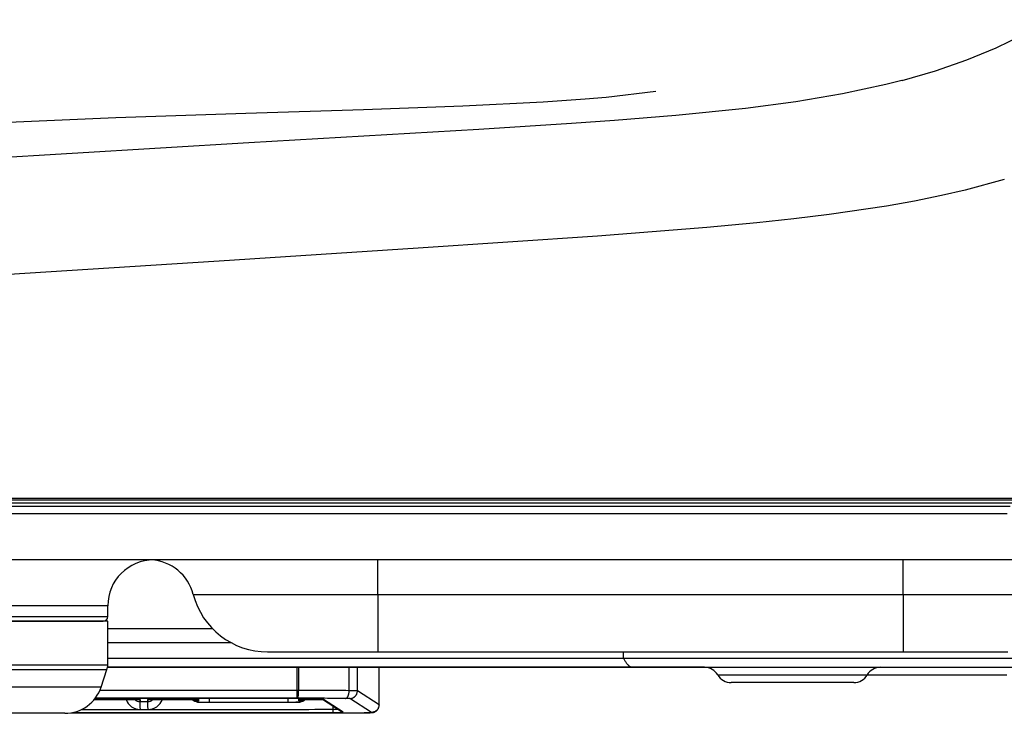
# Model space of a CAD drawing. Units: millimetres. Extents: x 0 to 2100, y 0 to 2970.
# Drawn here: x 906 to 970, y 1133 to 1178 of the extents above; entities that cross this region are included whole.
import ezdxf

# ---------------------------------------------------------------- set-up
doc = ezdxf.new("R2010")
doc.units = ezdxf.units.MM

msp = doc.modelspace()

# ---------------------------------------------------------------- linework, layer by layer
at = {"color": 7, "linetype": 'Continuous'}
for p, q in [((963.207, 1174.285), (963.195, 1174.282)), ((969.866, 1167.821), (969.853, 1167.817)), ((970.732, 1147.02), (804.936, 1147.02)), ((970.641, 1146.92), (804.936, 1146.92)), ((970.447, 1146.72), (804.936, 1146.72)), ((804.936, 1146.519), (970.244, 1146.519)), ((970.042, 1146.019), (804.936, 1146.019)), ((967.139, 1143.017), (804.935, 1143.017)), ((929.035, 1140.765), (929.035, 1143.017)), ((963.262, 1140.765), (963.262, 1143.017)), ((977.57, 1143.017), (967.139, 1143.017)), ((916.993, 1140.765), (929.035, 1140.765)), ((929.035, 1140.765), (929.035, 1137.012)), ((929.035, 1140.765), (963.262, 1140.765)), ((963.262, 1140.765), (963.262, 1137.012)), ((963.262, 1140.765), (974.702, 1140.765)), ((911.417, 1140.014), (895.161, 1140.014)), ((911.417, 1139.314), (911.417, 1140.014)), ((895.161, 1139.314), (911.417, 1139.314)), ((909.981, 1139.013), (895.161, 1139.013)), ((895.31, 1139.013), (911.117, 1139.013)), ((911.417, 1139.013), (909.981, 1139.013)), ((911.417, 1136.173), (911.417, 1139.013)), ((918.264, 1138.513), (911.417, 1138.513)), ((919.461, 1137.612), (911.417, 1137.612)), ((921.838, 1137.012), (929.035, 1137.012)), ((929.035, 1137.012), (963.262, 1137.012)), ((945.047, 1136.612), (945.047, 1137.012)), ((963.262, 1137.012), (970.099, 1137.012)), ((895.161, 1136.173), (909.981, 1136.173)), ((909.981, 1136.173), (911.417, 1136.173)), ((911.417, 1136.612), (945.047, 1136.612)), ((945.048, 1136.612), (979.075, 1136.612)), ((895.187, 1135.857), (909.936, 1135.857)), ((909.936, 1135.857), (911.366, 1135.857)), ((910.987, 1134.719), (911.366, 1135.857)), ((923.76, 1136.011), (911.404, 1136.011)), ((911.404, 1136.011), (945.684, 1136.011)), ((923.736, 1136.011), (923.736, 1134.497)), ((950.323, 1136.011), (923.76, 1136.011)), ((923.858, 1136.011), (923.858, 1134.496)), ((927.153, 1134.485), (927.153, 1136.011)), ((927.694, 1134.475), (927.694, 1136.011)), ((929.108, 1133.554), (929.108, 1136.011)), ((929.108, 1133.554), (929.108, 1136.011)), ((945.684, 1136.011), (979.075, 1136.011)), ((951.186, 1135.511), (956.056, 1135.511)), ((956.056, 1135.01), (952.053, 1135.01)), ((956.056, 1135.511), (960.926, 1135.511)), ((960.06, 1135.01), (956.056, 1135.01)), ((960.926, 1135.511), (970.027, 1135.511)), ((910.987, 1134.719), (895.375, 1134.719)), ((923.736, 1134.497), (910.9, 1134.497)), ((923.736, 1134.497), (923.736, 1133.991)), ((929.108, 1133.554), (927.694, 1134.475)), ((910.532, 1133.905), (912.521, 1133.905)), ((910.532, 1133.905), (912.521, 1133.905)), ((910.537, 1133.911), (912.521, 1133.911)), ((923.604, 1133.97), (910.585, 1133.97)), ((923.604, 1133.97), (910.585, 1133.97)), ((923.736, 1133.991), (910.601, 1133.991)), ((912.521, 1133.911), (912.521, 1133.97)), ((913.522, 1133.922), (913.522, 1133.97)), ((913.522, 1133.894), (913.522, 1133.771)), ((914.023, 1133.922), (914.023, 1133.97)), ((914.023, 1133.771), (914.023, 1133.894)), ((915.024, 1133.97), (915.024, 1133.911)), ((915.024, 1133.911), (916.908, 1133.911)), ((915.024, 1133.905), (916.916, 1133.905)), ((915.024, 1133.905), (916.916, 1133.905)), ((916.956, 1133.97), (916.956, 1133.968)), ((916.956, 1133.88), (916.956, 1133.874)), ((917.154, 1133.898), (917.154, 1133.893)), ((917.154, 1133.805), (917.154, 1133.799)), ((917.292, 1133.885), (917.195, 1133.888)), ((917.292, 1133.791), (917.195, 1133.794)), ((917.325, 1133.97), (917.325, 1133.909)), ((917.325, 1133.882), (917.325, 1133.815)), ((917.325, 1133.788), (917.325, 1133.739)), ((917.526, 1133.737), (923.68, 1133.737)), ((917.526, 1133.737), (923.68, 1133.737)), ((918.026, 1133.97), (918.026, 1133.745)), ((918.026, 1133.745), (923.18, 1133.745)), ((923.18, 1133.745), (923.18, 1133.97)), ((923.702, 1133.97), (923.604, 1133.97)), ((924.926, 1133.967), (923.702, 1133.97)), ((923.881, 1133.909), (923.881, 1133.97)), ((923.881, 1133.815), (923.881, 1133.882)), ((923.881, 1133.739), (923.881, 1133.788)), ((923.914, 1133.885), (924.013, 1133.888)), ((923.914, 1133.791), (924.013, 1133.794)), ((924.052, 1133.893), (924.052, 1133.898)), ((924.052, 1133.799), (924.052, 1133.805)), ((924.25, 1133.968), (924.25, 1133.969)), ((924.25, 1133.874), (924.25, 1133.88)), ((924.29, 1133.905), (925.439, 1133.905)), ((924.29, 1133.905), (925.439, 1133.905)), ((924.298, 1133.911), (925.43, 1133.911)), ((926.663, 1133.108), (925.351, 1133.963)), ((926.773, 1133.076), (925.415, 1133.959)), ((928.608, 1133.054), (927.194, 1133.975)), ((908.613, 1133.009), (896.555, 1133.009)), ((909.006, 1133.04), (928.129, 1133.048)), ((926.093, 1133.479), (926.093, 1133.27))]:
    msp.add_line(p, q, dxfattribs=at)
for points in [[(963.198, 1174.285), (965.385, 1174.918), (967.425, 1175.629), (969.331, 1176.42), (971.11, 1177.293), (972.772, 1178.252)], [(963.195, 1174.282), (962.141, 1174.016), (959.327, 1173.412), (956.281, 1172.896), (952.991, 1172.458), (948.445, 1171.994), (944.46, 1171.672), (941.644, 1171.473), (935.61, 1171.092), (920.607, 1170.215), (897.561, 1168.829), (883.334, 1168.002), (875.803, 1167.592), (864.033, 1167.002), (850.941, 1166.432), (837.418, 1165.95), (826.226, 1165.649), (814.865, 1165.453), (804.936, 1165.393)], [(804.936, 1166.841), (814.945, 1166.949), (824.77, 1167.18), (834.407, 1167.554), (841.221, 1167.875), (848.034, 1168.233), (860.718, 1168.98), (872.444, 1169.719), (883.297, 1170.402), (893.407, 1170.996), (902.915, 1171.486), (911.945, 1171.871), (920.411, 1172.163), (928.085, 1172.398), (934.565, 1172.625), (939.805, 1172.891), (942.548, 1173.084), (943.917, 1173.204), (947.147, 1173.594)], [(969.853, 1167.817), (967.322, 1167.136), (965.775, 1166.78), (964.02, 1166.424), (962.187, 1166.096), (958.443, 1165.542), (956.142, 1165.26), (953.736, 1165.002), (950.463, 1164.694), (943.355, 1164.131), (931.664, 1163.339), (918.676, 1162.501), (903.242, 1161.527), (894.834, 1161.018), (881.412, 1160.256), (865.933, 1159.477), (857.884, 1159.119), (849.654, 1158.789), (839.262, 1158.43), (828.697, 1158.138), (819.715, 1157.96), (810.654, 1157.855), (804.936, 1157.835)], [(916.956, 1133.968), (917.153, 1133.89), (917.194, 1133.888)], [(916.956, 1133.874), (917.153, 1133.796), (917.194, 1133.794)], [(917.148, 1133.797), (917.349, 1133.738), (917.526, 1133.737)], [(924.057, 1133.797), (923.857, 1133.738), (923.68, 1133.737)], [(924.25, 1133.968), (924.053, 1133.89), (924.015, 1133.888)], [(924.25, 1133.874), (924.053, 1133.796), (924.015, 1133.794)], [(929.108, 1133.554), (929.041, 1133.304), (928.858, 1133.121), (928.612, 1133.053), (928.2, 1133.048), (928.129, 1133.048)]]:
    msp.add_lwpolyline(points, dxfattribs=at)
for centre, radius, start, end in [((914.42, 1140.014), 3.002, 90, 179.99999), ((914.086, 1140.014), 3.002, 14.47752, 86.78766), ((921.838, 1142.016), 5.004, 194.47751, 270), ((911.117, 1139.314), 0.3, 270, 0), ((910.417, 1136.173), 1.001, 341.56476, 0.00016), ((950.32, 1135.01), 1.001, 29.99925, 90), ((961.793, 1135.01), 1.001, 90, 150.00075), ((952.053, 1136.011), 1.001, 209.99925, 270), ((960.06, 1136.011), 1.001, 270, 330.00075), ((908.613, 1135.511), 2.502, 270, 341.565), ((912.719, 1097.166), 36.739, 88.82218, 90.30873), ((913.54, 1134.265), 1, 201.07647, 270.03409), ((913.522, 1134.27), 0.5, 227.42175, 270.05448), ((914.022, 1134.272), 0.501, 270.05421, 312.50636), ((914.041, 1134.266), 1.002, 270.02525, 338.87154), ((914.825, 1097.166), 36.739, 89.69126, 91.17781), ((916.625, 1133.499), 0.5, 48.55475, 70.3929), ((917.352, 1133.948), 0.402, 177.04341, 189.83973), ((917.207, 1134.086), 0.277, 205.26805, 268.78533), ((917.209, 1134.08), 0.272, 206.09663, 268.36293), ((917.204, 1134.171), 0.268, 228.58773, 269.48313), ((917.204, 1134.163), 0.26, 227.93331, 269.27169), ((917.194, 1133.715), 0.188, 87.7333, 102.11335), ((917.195, 1134.09), 0.202, 258.32936, 272.15681), ((917.194, 1133.621), 0.188, 87.7333, 102.11335), ((917.195, 1133.997), 0.202, 258.32936, 272.15681), ((917.213, 1135.188), 1.285, 269.47296, 275.03773), ((917.213, 1135.094), 1.285, 269.47296, 275.03773), ((917.215, 1132.637), 1.251, 84.9187, 90.53523), ((917.215, 1132.543), 1.251, 84.9187, 90.53523), ((923.991, 1135.154), 1.251, 264.9187, 270.53523), ((923.993, 1132.603), 1.285, 89.47296, 95.03773), ((923.991, 1135.061), 1.251, 264.9187, 270.53523), ((923.993, 1132.509), 1.285, 89.47296, 95.03773), ((924, 1134.166), 0.263, 270.7445, 311.53883), ((924, 1134.173), 0.27, 270.54721, 310.9131), ((923.997, 1134.089), 0.28, 271.27291, 334.6631), ((923.995, 1134.084), 0.275, 271.65475, 333.37035), ((924.011, 1133.701), 0.202, 78.32977, 92.15605), ((924.011, 1133.607), 0.202, 78.32977, 92.15605), ((924.012, 1134.076), 0.188, 267.73333, 282.11322), ((924.012, 1133.982), 0.188, 267.73333, 282.11322), ((923.844, 1133.95), 0.412, 350.22381, 2.68459), ((924.581, 1133.499), 0.5, 110.13207, 131.44538), ((924.975, 1117.691), 16.276, 88.52799, 90.1696)]:
    msp.add_arc(centre, radius, start, end, dxfattribs=at)
for points, knots in [([(945.048, 1136.611), (945.075, 1136.549), (945.13, 1136.423), (945.222, 1136.284), (945.306, 1136.189), (945.368, 1136.133), (945.433, 1136.085), (945.507, 1136.046), (945.591, 1136.017), (945.653, 1136.013), (945.684, 1136.011)], [0, 0, 0, 0, 0.2051322, 0.4102478, 0.4971677, 0.5840774, 0.6616704, 0.7392428, 0.8326535, 0.9257244, 0.9257244, 0.9257244, 0.9257244]), ([(923.797, 1133.991), (923.802, 1133.995), (923.813, 1134.003), (923.818, 1134.023), (923.823, 1134.042), (923.828, 1134.063), (923.833, 1134.086), (923.837, 1134.113), (923.841, 1134.142), (923.844, 1134.175), (923.848, 1134.21), (923.85, 1134.247), (923.853, 1134.285), (923.856, 1134.34), (923.858, 1134.411), (923.858, 1134.468), (923.858, 1134.497)], [0, 0, 0, 0, 0.0193811, 0.0392991, 0.0589266, 0.0782803, 0.1040135, 0.1298651, 0.1612973, 0.1926853, 0.2288091, 0.2649479, 0.3047408, 0.3445289, 0.430278, 0.516027, 0.516027, 0.516027, 0.516027]), ([(927.153, 1134.485), (926.604, 1134.488), (925.506, 1134.493), (924.407, 1134.496), (923.858, 1134.497)], [0, 0, 0, 0, 1.647122, 3.294244, 3.294244, 3.294244, 3.294244]), ([(926.923, 1133.98), (926.937, 1133.982), (926.966, 1133.986), (926.998, 1134.007), (927.021, 1134.029), (927.039, 1134.05), (927.056, 1134.074), (927.072, 1134.101), (927.086, 1134.13), (927.1, 1134.163), (927.112, 1134.198), (927.122, 1134.235), (927.132, 1134.274), (927.142, 1134.328), (927.151, 1134.399), (927.152, 1134.456), (927.153, 1134.485)], [0, 0, 0, 0, 0.0429359, 0.0859367, 0.112124, 0.138298, 0.1685246, 0.1987582, 0.2329826, 0.2672074, 0.304977, 0.3427477, 0.3833529, 0.4239585, 0.5100166, 0.5960757, 0.5960757, 0.5960757, 0.5960757]), ([(927.694, 1134.475), (927.683, 1134.476), (927.661, 1134.479), (927.626, 1134.479), (927.59, 1134.48), (927.547, 1134.481), (927.5, 1134.482), (927.445, 1134.482), (927.386, 1134.483), (927.316, 1134.484), (927.238, 1134.484), (927.181, 1134.485), (927.153, 1134.485)], [0, 0, 0, 0, 0.0332181, 0.0664636, 0.1047191, 0.1429603, 0.1942346, 0.2455152, 0.3082663, 0.3710151, 0.4563381, 0.5416616, 0.5416616, 0.5416616, 0.5416616]), ([(927.194, 1133.974), (927.223, 1133.976), (927.281, 1133.979), (927.352, 1133.999), (927.406, 1134.021), (927.444, 1134.041), (927.481, 1134.065), (927.516, 1134.091), (927.548, 1134.121), (927.578, 1134.153), (927.604, 1134.188), (927.628, 1134.224), (927.648, 1134.263), (927.67, 1134.317), (927.69, 1134.388), (927.693, 1134.446), (927.694, 1134.475)], [0, 0, 0, 0, 0.0872229, 0.1744459, 0.218101, 0.2617567, 0.3054134, 0.34907, 0.3927276, 0.4363852, 0.4800431, 0.5237012, 0.5673592, 0.6110169, 0.6982469, 0.7854769, 0.7854769, 0.7854769, 0.7854769]), ([(912.521, 1133.911), (912.579, 1133.911), (912.693, 1133.911), (912.833, 1133.911), (912.943, 1133.912), (913.019, 1133.912), (913.093, 1133.913), (913.162, 1133.914), (913.226, 1133.914), (913.284, 1133.915), (913.338, 1133.916), (913.384, 1133.916), (913.425, 1133.918), (913.46, 1133.918), (913.492, 1133.919), (913.512, 1133.921), (913.522, 1133.922)], [0, 0, 0, 0, 0.171151, 0.342302, 0.421358, 0.500415, 0.57187, 0.643324, 0.705005, 0.766691, 0.816734, 0.866767, 0.90363, 0.940517, 0.970801, 1.00104, 1.00104, 1.00104, 1.00104]), ([(913.522, 1133.894), (913.512, 1133.895), (913.492, 1133.897), (913.46, 1133.898), (913.425, 1133.899), (913.384, 1133.9), (913.338, 1133.901), (913.284, 1133.901), (913.226, 1133.902), (913.162, 1133.903), (913.093, 1133.903), (913.019, 1133.904), (912.943, 1133.904), (912.833, 1133.905), (912.693, 1133.905), (912.579, 1133.905), (912.521, 1133.905)], [0, 0, 0, 0, 0.030239, 0.060523, 0.097409, 0.134273, 0.184306, 0.234349, 0.296034, 0.357716, 0.42917, 0.500625, 0.579682, 0.658737, 0.829889, 1.00104, 1.00104, 1.00104, 1.00104]), ([(913.309, 1133.97), (913.343, 1133.956), (913.412, 1133.928), (913.485, 1133.924), (913.522, 1133.922)], [0, 0, 0, 0, 0.1099732, 0.2198947, 0.2198947, 0.2198947, 0.2198947]), ([(913.541, 1133.265), (913.541, 1133.293), (913.541, 1133.35), (913.54, 1133.421), (913.539, 1133.476), (913.538, 1133.514), (913.537, 1133.551), (913.537, 1133.586), (913.535, 1133.619), (913.534, 1133.648), (913.533, 1133.675), (913.532, 1133.698), (913.53, 1133.72), (913.529, 1133.738), (913.528, 1133.755), (913.524, 1133.765), (913.522, 1133.771)], [0, 0, 0, 0, 0.0857272, 0.1714543, 0.2111862, 0.2509194, 0.2869348, 0.3229457, 0.3541418, 0.3853509, 0.4108178, 0.4362505, 0.4551445, 0.4741146, 0.4906279, 0.5069951, 0.5069951, 0.5069951, 0.5069951]), ([(914.023, 1133.922), (914.06, 1133.924), (914.133, 1133.928), (914.202, 1133.956), (914.236, 1133.97)], [0, 0, 0, 0, 0.1099732, 0.2198947, 0.2198947, 0.2198947, 0.2198947]), ([(914.023, 1133.922), (914.033, 1133.921), (914.053, 1133.919), (914.085, 1133.918), (914.12, 1133.918), (914.161, 1133.916), (914.207, 1133.916), (914.261, 1133.915), (914.319, 1133.914), (914.383, 1133.914), (914.452, 1133.913), (914.526, 1133.912), (914.602, 1133.912), (914.712, 1133.911), (914.852, 1133.911), (914.966, 1133.911), (915.024, 1133.911)], [0, 0, 0, 0, 0.030239, 0.060523, 0.097409, 0.134273, 0.184306, 0.234349, 0.296034, 0.357716, 0.42917, 0.500625, 0.579682, 0.658737, 0.829889, 1.00104, 1.00104, 1.00104, 1.00104]), ([(915.024, 1133.905), (914.966, 1133.905), (914.852, 1133.905), (914.712, 1133.905), (914.602, 1133.904), (914.526, 1133.904), (914.452, 1133.903), (914.383, 1133.903), (914.319, 1133.902), (914.261, 1133.901), (914.207, 1133.901), (914.161, 1133.9), (914.12, 1133.899), (914.085, 1133.898), (914.053, 1133.897), (914.033, 1133.895), (914.023, 1133.894)], [0, 0, 0, 0, 0.171151, 0.342302, 0.421358, 0.500415, 0.57187, 0.643324, 0.705005, 0.766691, 0.816734, 0.866767, 0.90363, 0.940517, 0.970801, 1.00104, 1.00104, 1.00104, 1.00104]), ([(914.041, 1133.265), (914.041, 1133.293), (914.041, 1133.35), (914.04, 1133.421), (914.04, 1133.476), (914.039, 1133.514), (914.038, 1133.552), (914.037, 1133.586), (914.036, 1133.619), (914.035, 1133.648), (914.034, 1133.675), (914.032, 1133.699), (914.031, 1133.72), (914.029, 1133.738), (914.028, 1133.755), (914.025, 1133.766), (914.023, 1133.771)], [0, 0, 0, 0, 0.0857272, 0.1714544, 0.2111863, 0.2509196, 0.2869351, 0.3229461, 0.3541424, 0.3853518, 0.4108192, 0.4362521, 0.4551463, 0.4741174, 0.4906352, 0.5070057, 0.5070057, 0.5070057, 0.5070057]), ([(916.956, 1133.874), (916.931, 1133.894), (916.881, 1133.934), (916.822, 1133.958), (916.793, 1133.97)], [0, 0, 0, 0, 0.0950277, 0.1900292, 0.1900292, 0.1900292, 0.1900292]), ([(916.956, 1133.88), (916.933, 1133.898), (916.888, 1133.935), (916.835, 1133.958), (916.808, 1133.97)], [0, 0, 0, 0, 0.0869475, 0.1738908, 0.1738908, 0.1738908, 0.1738908]), ([(916.956, 1133.974), (916.969, 1133.963), (916.997, 1133.941), (917.036, 1133.922), (917.069, 1133.91), (917.096, 1133.904), (917.124, 1133.899), (917.144, 1133.899), (917.154, 1133.898)], [0, 0, 0, 0, 0.0523389, 0.1046777, 0.1308702, 0.1570672, 0.1869648, 0.216836, 0.216836, 0.216836, 0.216836]), ([(916.956, 1133.968), (916.969, 1133.957), (916.997, 1133.935), (917.036, 1133.916), (917.069, 1133.905), (917.096, 1133.898), (917.124, 1133.894), (917.144, 1133.893), (917.154, 1133.893)], [0, 0, 0, 0, 0.0523389, 0.1046777, 0.1308702, 0.1570672, 0.1869648, 0.2168358, 0.2168358, 0.2168358, 0.2168358]), ([(916.956, 1133.88), (916.969, 1133.869), (916.997, 1133.847), (917.036, 1133.828), (917.069, 1133.816), (917.096, 1133.81), (917.124, 1133.805), (917.144, 1133.805), (917.154, 1133.805)], [0, 0, 0, 0, 0.0523389, 0.1046777, 0.1308702, 0.1570672, 0.1869648, 0.216836, 0.216836, 0.216836, 0.216836]), ([(916.956, 1133.874), (916.969, 1133.863), (916.997, 1133.841), (917.036, 1133.822), (917.069, 1133.811), (917.096, 1133.804), (917.124, 1133.8), (917.144, 1133.799), (917.154, 1133.799)], [0, 0, 0, 0, 0.0523389, 0.1046777, 0.1308702, 0.1570672, 0.1869648, 0.2168358, 0.2168358, 0.2168358, 0.2168358]), ([(917.123, 1133.893), (917.137, 1133.882), (917.164, 1133.86), (917.203, 1133.84), (917.236, 1133.828), (917.263, 1133.821), (917.293, 1133.816), (917.315, 1133.815), (917.325, 1133.815)], [0, 0, 0, 0, 0.0523388, 0.1046776, 0.1308704, 0.157067, 0.1893247, 0.2215531, 0.2215531, 0.2215531, 0.2215531]), ([(917.144, 1133.97), (917.158, 1133.96), (917.187, 1133.94), (917.234, 1133.922), (917.28, 1133.911), (917.31, 1133.91), (917.325, 1133.909)], [0, 0, 0, 0, 0.0523391, 0.1046782, 0.1497733, 0.194843, 0.194843, 0.194843, 0.194843]), ([(917.149, 1133.797), (917.163, 1133.787), (917.192, 1133.768), (917.239, 1133.751), (917.283, 1133.741), (917.311, 1133.74), (917.325, 1133.739)], [0, 0, 0, 0, 0.0523391, 0.1046783, 0.1467927, 0.1888771, 0.1888771, 0.1888771, 0.1888771]), ([(917.325, 1133.739), (917.327, 1133.739), (917.331, 1133.738), (917.338, 1133.738), (917.345, 1133.738), (917.353, 1133.738), (917.362, 1133.738), (917.373, 1133.738), (917.385, 1133.738), (917.398, 1133.737), (917.411, 1133.737), (917.426, 1133.737), (917.441, 1133.737), (917.463, 1133.737), (917.491, 1133.737), (917.514, 1133.737), (917.526, 1133.737)], [0, 0, 0, 0, 0.0060473, 0.0121034, 0.01948, 0.0268519, 0.0368576, 0.0468654, 0.0592012, 0.0715363, 0.0858258, 0.1001155, 0.1159252, 0.1317349, 0.1659619, 0.2001889, 0.2001889, 0.2001889, 0.2001889]), ([(923.68, 1133.737), (923.692, 1133.737), (923.715, 1133.737), (923.743, 1133.737), (923.765, 1133.737), (923.78, 1133.737), (923.795, 1133.737), (923.808, 1133.737), (923.821, 1133.738), (923.833, 1133.738), (923.844, 1133.738), (923.853, 1133.738), (923.861, 1133.738), (923.868, 1133.738), (923.875, 1133.738), (923.879, 1133.739), (923.881, 1133.739)], [0, 0, 0, 0, 0.034227, 0.068454, 0.0842636, 0.1000734, 0.1143631, 0.1286526, 0.1409876, 0.1533235, 0.1633313, 0.1733369, 0.1807089, 0.1880855, 0.1941416, 0.2001889, 0.2001889, 0.2001889, 0.2001889]), ([(926.923, 1133.98), (926.402, 1133.982), (925.36, 1133.988), (924.318, 1133.99), (923.797, 1133.991)], [0, 0, 0, 0, 1.563053, 3.126105, 3.126105, 3.126105, 3.126105]), ([(923.881, 1133.909), (923.898, 1133.91), (923.933, 1133.912), (923.981, 1133.925), (924.024, 1133.944), (924.049, 1133.961), (924.061, 1133.969)], [0, 0, 0, 0, 0.0523397, 0.1046794, 0.1491832, 0.1936605, 0.1936605, 0.1936605, 0.1936605]), ([(923.881, 1133.815), (923.898, 1133.816), (923.933, 1133.818), (923.975, 1133.829), (924.008, 1133.843), (924.033, 1133.856), (924.058, 1133.872), (924.074, 1133.886), (924.083, 1133.893)], [0, 0, 0, 0, 0.0523397, 0.1046794, 0.130872, 0.1570685, 0.1893255, 0.2215532, 0.2215532, 0.2215532, 0.2215532]), ([(923.881, 1133.739), (923.898, 1133.74), (923.933, 1133.742), (923.98, 1133.755), (924.022, 1133.773), (924.046, 1133.789), (924.057, 1133.797)], [0, 0, 0, 0, 0.0523397, 0.1046794, 0.1467896, 0.1888696, 0.1888696, 0.1888696, 0.1888696]), ([(924.052, 1133.898), (924.069, 1133.899), (924.104, 1133.901), (924.146, 1133.913), (924.179, 1133.926), (924.203, 1133.939), (924.227, 1133.954), (924.243, 1133.967), (924.25, 1133.974)], [0, 0, 0, 0, 0.0523397, 0.1046794, 0.1308716, 0.1570685, 0.1869654, 0.2168358, 0.2168358, 0.2168358, 0.2168358]), ([(924.052, 1133.893), (924.069, 1133.894), (924.104, 1133.895), (924.146, 1133.907), (924.179, 1133.92), (924.203, 1133.933), (924.227, 1133.949), (924.243, 1133.961), (924.25, 1133.968)], [0, 0, 0, 0, 0.0523397, 0.1046794, 0.1308716, 0.1570685, 0.1869654, 0.2168358, 0.2168358, 0.2168358, 0.2168358]), ([(924.052, 1133.805), (924.069, 1133.805), (924.104, 1133.807), (924.146, 1133.819), (924.179, 1133.832), (924.203, 1133.845), (924.227, 1133.86), (924.243, 1133.873), (924.25, 1133.88)], [0, 0, 0, 0, 0.0523397, 0.1046794, 0.1308716, 0.1570685, 0.1869654, 0.2168358, 0.2168358, 0.2168358, 0.2168358]), ([(924.052, 1133.799), (924.069, 1133.8), (924.104, 1133.802), (924.146, 1133.813), (924.179, 1133.827), (924.203, 1133.839), (924.227, 1133.855), (924.243, 1133.868), (924.25, 1133.874)], [0, 0, 0, 0, 0.0523397, 0.1046794, 0.1308716, 0.1570685, 0.1869654, 0.2168358, 0.2168358, 0.2168358, 0.2168358]), ([(924.394, 1133.969), (924.368, 1133.957), (924.316, 1133.933), (924.272, 1133.898), (924.25, 1133.88)], [0, 0, 0, 0, 0.0849002, 0.1697667, 0.1697667, 0.1697667, 0.1697667]), ([(924.409, 1133.968), (924.38, 1133.956), (924.323, 1133.932), (924.274, 1133.893), (924.25, 1133.874)], [0, 0, 0, 0, 0.0927445, 0.1854698, 0.1854698, 0.1854698, 0.1854698]), ([(925.415, 1133.959), (925.408, 1133.96), (925.392, 1133.962), (925.368, 1133.962), (925.342, 1133.963), (925.312, 1133.964), (925.28, 1133.964), (925.241, 1133.965), (925.2, 1133.965), (925.154, 1133.966), (925.105, 1133.966), (925.05, 1133.966), (924.991, 1133.967), (924.948, 1133.967), (924.927, 1133.967)], [0, 0, 0, 0, 0.0232521, 0.0465232, 0.0733013, 0.1000695, 0.1359605, 0.1718559, 0.2157806, 0.2597035, 0.3103237, 0.3609445, 0.4246441, 0.4883435, 0.4883435, 0.4883435, 0.4883435]), ([(927.194, 1133.974), (927.188, 1133.975), (927.177, 1133.976), (927.16, 1133.976), (927.142, 1133.977), (927.12, 1133.977), (927.097, 1133.978), (927.069, 1133.978), (927.04, 1133.978), (927.005, 1133.979), (926.966, 1133.979), (926.937, 1133.979), (926.923, 1133.979)], [0, 0, 0, 0, 0.0166091, 0.0332318, 0.0523595, 0.0714802, 0.0971173, 0.1227576, 0.1541332, 0.1855076, 0.228169, 0.2708308, 0.2708308, 0.2708308, 0.2708308]), ([(926.093, 1133.27), (926.121, 1133.27), (926.178, 1133.27), (926.247, 1133.27), (926.301, 1133.271), (926.339, 1133.271), (926.376, 1133.271), (926.4, 1133.271), (926.412, 1133.272)], [0, 0, 0, 0, 0.0848726, 0.1697453, 0.208471, 0.2471968, 0.2833023, 0.3194078, 0.3194078, 0.3194078, 0.3194078]), ([(926.093, 1133.27), (926.093, 1133.259), (926.093, 1133.236), (926.093, 1133.208), (926.094, 1133.185), (926.094, 1133.17), (926.094, 1133.155), (926.095, 1133.141), (926.095, 1133.128), (926.096, 1133.117), (926.096, 1133.106), (926.097, 1133.096), (926.098, 1133.088), (926.098, 1133.081), (926.099, 1133.074), (926.1, 1133.07), (926.101, 1133.068)], [0, 0, 0, 0, 0.0343107, 0.0686215, 0.0845239, 0.100427, 0.1148429, 0.1292566, 0.1417439, 0.1542376, 0.1644356, 0.1746168, 0.1821815, 0.1897837, 0.1964413, 0.203027, 0.203027, 0.203027, 0.203027]), ([(926.101, 1133.068), (926.141, 1133.068), (926.22, 1133.068), (926.317, 1133.068), (926.393, 1133.068), (926.445, 1133.069), (926.496, 1133.069), (926.542, 1133.07), (926.586, 1133.07), (926.624, 1133.071), (926.66, 1133.071), (926.69, 1133.072), (926.716, 1133.073), (926.737, 1133.073), (926.756, 1133.073), (926.767, 1133.075), (926.773, 1133.076)], [0, 0, 0, 0, 0.1188184, 0.2376369, 0.291851, 0.3460661, 0.3945821, 0.4430952, 0.4844318, 0.5257769, 0.5587001, 0.5916013, 0.6150625, 0.638571, 0.6550526, 0.6714538, 0.6714538, 0.6714538, 0.6714538]), ([(926.661, 1133.109), (926.671, 1133.103), (926.691, 1133.091), (926.721, 1133.082), (926.749, 1133.077), (926.765, 1133.076), (926.773, 1133.076)], [0, 0, 0, 0, 0.0348878, 0.0697757, 0.0937886, 0.1177802, 0.1177802, 0.1177802, 0.1177802]), ([(928.129, 1133.048), (928.157, 1133.048), (928.214, 1133.048), (928.283, 1133.048), (928.337, 1133.049), (928.374, 1133.049), (928.41, 1133.049), (928.443, 1133.05), (928.475, 1133.05), (928.502, 1133.05), (928.528, 1133.051), (928.549, 1133.051), (928.568, 1133.052), (928.583, 1133.052), (928.596, 1133.052), (928.604, 1133.053), (928.608, 1133.054)], [0, 0, 0, 0, 0.0848585, 0.169717, 0.2084272, 0.2471382, 0.2817734, 0.3164064, 0.345909, 0.3754178, 0.3989073, 0.4223809, 0.4391086, 0.4558707, 0.4675869, 0.4792449, 0.4792449, 0.4792449, 0.4792449]), ([(928.608, 1133.054), (928.637, 1133.055), (928.695, 1133.058), (928.766, 1133.078), (928.819, 1133.1), (928.858, 1133.12), (928.895, 1133.144), (928.93, 1133.171), (928.962, 1133.2), (928.992, 1133.232), (929.018, 1133.267), (929.042, 1133.304), (929.062, 1133.343), (929.084, 1133.396), (929.104, 1133.467), (929.107, 1133.525), (929.108, 1133.554)], [0, 0, 0, 0, 0.0872229, 0.1744459, 0.218101, 0.2617567, 0.3054134, 0.34907, 0.3927276, 0.4363852, 0.4800431, 0.5237012, 0.5673592, 0.6110169, 0.6982469, 0.7854769, 0.7854769, 0.7854769, 0.7854769])]:
    msp.add_open_spline(points, degree=3, knots=knots, dxfattribs=at)
for points in [[(923.858, 1134.497), (923.838, 1134.497), (923.797, 1134.497), (923.756, 1134.497), (923.736, 1134.497)], [(913.464, 1133.897), (913.474, 1133.897), (913.493, 1133.895), (913.513, 1133.894), (913.522, 1133.894)], [(913.522, 1133.77), (913.606, 1133.77), (913.773, 1133.77), (913.939, 1133.77), (914.023, 1133.77)], [(914.023, 1133.894), (914.032, 1133.894), (914.052, 1133.895), (914.071, 1133.897), (914.081, 1133.897)], [(917.283, 1133.885), (917.29, 1133.885), (917.304, 1133.884), (917.318, 1133.883), (917.325, 1133.882)], [(917.283, 1133.791), (917.29, 1133.791), (917.304, 1133.79), (917.318, 1133.789), (917.325, 1133.788)], [(923.702, 1133.97), (923.686, 1133.97), (923.653, 1133.97), (923.621, 1133.97), (923.604, 1133.97)], [(924.927, 1133.967), (924.723, 1133.967), (924.315, 1133.968), (923.906, 1133.97), (923.702, 1133.97)], [(923.797, 1133.991), (923.787, 1133.991), (923.766, 1133.991), (923.746, 1133.991), (923.736, 1133.991)], [(923.881, 1133.882), (923.888, 1133.883), (923.902, 1133.884), (923.916, 1133.885), (923.923, 1133.885)], [(923.881, 1133.788), (923.888, 1133.789), (923.902, 1133.79), (923.916, 1133.791), (923.923, 1133.791)], [(925.388, 1133.961), (925.393, 1133.961), (925.402, 1133.96), (925.411, 1133.96), (925.416, 1133.959)], [(909.007, 1133.039), (912.194, 1133.04), (918.568, 1133.043), (924.942, 1133.046), (928.129, 1133.047)], [(909.119, 1133.059), (911.949, 1133.061), (917.61, 1133.063), (923.271, 1133.066), (926.101, 1133.067)], [(909.713, 1133.262), (910.351, 1133.262), (911.627, 1133.263), (912.903, 1133.263), (913.541, 1133.264)], [(913.541, 1133.264), (915.633, 1133.264), (919.817, 1133.266), (924.001, 1133.268), (926.093, 1133.269)]]:
    msp.add_open_spline(points, degree=3, dxfattribs=at)

doc.saveas('drawing.dxf')
